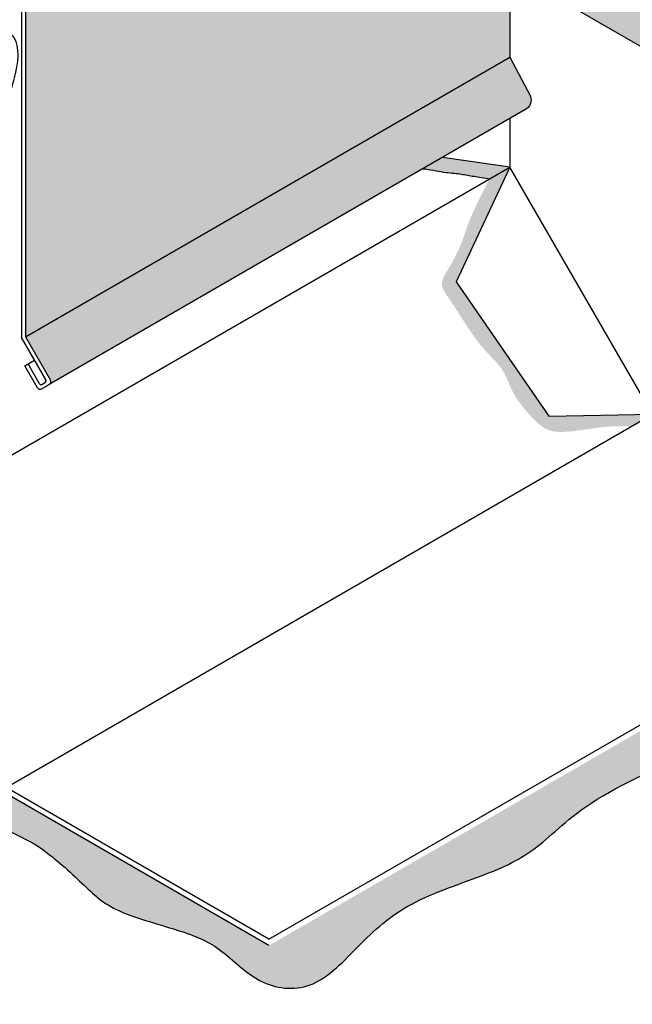
# Model space of a CAD drawing. Units: inches. Extents: x 1463 to 1592, y 5989 to 6138.
# Drawn here: x 1523 to 1535, y 6057 to 6076 of the extents above; entities that cross this region are included whole.
import ezdxf

# ---------------------------------------------------------------- set-up
doc = ezdxf.new("R2010")
doc.units = ezdxf.units.IN
doc.header["$LTSCALE"] = 8
doc.header["$MEASUREMENT"] = 0
for name, color, linetype in [('8', 7, 'Continuous'), ('Roof Lines', 7, 'Continuous'), ('Solid Hatch', 7, 'Continuous')]:
    doc.layers.add(name, color=color, linetype=linetype)

msp = doc.modelspace()

# ---------------------------------------------------------------- hatches: boundary and pattern name
at = {"layer": '8'}
h = msp.add_hatch(color=9, dxfattribs=at)
h.dxf.hatch_style = 1
edge = h.paths.add_edge_path()
edge.add_ellipse((1519.832806216859, 6082.969119007542), major_axis=(-1.058934345990342, -1.83412808913478), ratio=0.3783018549343071, start_angle=214.2792415119119, end_angle=325.7207584881204)
edge.add_line((1518.567009076109, 6081.679201385329), (1527.144406949332, 6076.727038414278))
edge.add_ellipse((1528.019406949333, 6078.2425828709), major_axis=(-0.8750000000000002, -1.515544456622593), ratio=0.3773799908662593, start_angle=180, end_angle=360, ccw=False)
edge.add_line((1528.827519050517, 6079.796745073909), (1520.317009076109, 6084.710290298575))
edge = h.paths.add_edge_path()
edge.add_ellipse((1504.775245243366, 6084.628846942159), major_axis=(0.9134726391308212, 1.514330604011864), ratio=0.4262324452916915, start_angle=370.6071848878734, end_angle=534.7250582558187)
edge.add_line((1503.806301021438, 6083.1567246116), (1521.09899240447, 6073.172784586594))
edge.add_ellipse((1521.97399240447, 6074.688329043217), major_axis=(-0.8750000000000002, -1.515544456622593), ratio=0.3773799908662593, start_angle=180, end_angle=360, ccw=False)
edge.add_line((1522.782104505655, 6076.242491246226), (1505.554296497358, 6086.188970837363))
edge = h.paths.add_edge_path()
edge.add_line((1513.475671195809, 6087.063630522657), (1513.767237870029, 6087.409262647547))
edge.add_line((1513.767237870029, 6087.409262647547), (1513.546020763602, 6087.834757066695))
edge.add_line((1513.546020763602, 6087.834757066695), (1510.603037982492, 6089.155277451572))
edge.add_ellipse((1510.820646599891, 6088.183091960732), major_axis=(0.9134726391308212, 1.514330604011864), ratio=0.4262324452916915, start_angle=425.9737435825656, end_angle=534.7236693208116)
edge.add_line((1509.851688833481, 6086.710982404003), (1513.642989596765, 6084.522085357223))
edge.add_line((1513.642989596765, 6084.522085357223), (1513.773855630865, 6084.677217988766))
edge.add_line((1513.773855630865, 6084.677217988766), (1513.480083036367, 6085.242267416805))
edge.add_line((1513.480083036367, 6085.242267416805), (1513.771649710586, 6085.587899541692))
edge.add_line((1513.771649710586, 6085.587899541692), (1513.477877116087, 6086.15294896973))
edge.add_line((1513.477877116087, 6086.15294896973), (1513.769443790308, 6086.498581094619))
edge.add_line((1513.769443790308, 6086.498581094619), (1513.475671195809, 6087.063630522657))
edge = h.paths.add_edge_path()
edge.add_ellipse((1509.930684073869, 6088.662163305718), major_axis=(1.028282319343063, 1.704659033057798), ratio=0.4262324452916915, start_angle=431.4706309305793, end_angle=510.7844867843802, ccw=False)
edge.add_line((1509.56854697312, 6089.619454977385), (1506.111089199527, 6091.170820992567))
edge.add_arc((1507.464143134666, 6086.357376794427), 5.000000000000044, 105.7006154613076, 164.9822391973157)
edge.add_arc((1501.418741778142, 6082.803131775854), 5.000000000000025, 59.99999999999562, 75.92246478559582, ccw=False)
edge.add_line((1503.918741778142, 6087.133258794776), (1504.459025184092, 6086.821326024912))
edge.add_ellipse((1503.885282717344, 6085.107918287145), major_axis=(1.028282319343062, 1.704659033057798), ratio=0.4262324452916915, start_angle=360, end_angle=387.6461685163555, ccw=False)
edge.add_line((1504.913565036685, 6086.812577320204), (1505.576232810292, 6086.450362212327))
edge.add_ellipse((1504.574991371507, 6084.730922597115), major_axis=(1.028282319343062, 1.704659033057798), ratio=0.4262324452916915, start_angle=360.0000000005743, end_angle=362.0794148826812, ccw=False)
edge.add_ellipse((1504.574991371507, 6084.730922597115), major_axis=(1.028282319343062, 1.704659033057798), ratio=0.4262324452916915, start_angle=332.15530029402515, end_angle=360.0000000005743, ccw=False)
edge.add_line((1505.823584911185, 6086.033497099151), (1505.964156323004, 6085.952338156696))
edge.add_line((1505.964156323004, 6085.952338156696), (1505.964156323004, 6086.351086735541))
edge.add_arc((1507.464143134666, 6086.357376794427), 1.500000000000119, 60.000129999002525, 180.2402632555365, ccw=False)
edge.add_line((1508.214140187263, 6087.656416601783), (1508.678568328443, 6087.388280294443))
edge = h.paths.add_edge_path()
edge.add_line((1505.964156323004, 6081.910886272369), (1504.029212572397, 6083.028026567648))
edge.add_ellipse((1504.574991371507, 6084.730922597115), major_axis=(1.028282319343062, 1.704659033057798), ratio=0.4262324452916915, start_angle=539.999999999995, end_angle=569.0668629124209, ccw=False)
edge.add_line((1503.546709052161, 6083.026263564058), (1502.884041278571, 6083.388478671927))
edge.add_ellipse((1503.885282717344, 6085.107918287145), major_axis=(1.028282319343062, 1.704659033057798), ratio=0.4262324452916915, start_angle=539.999999999995, end_angle=542.0794148831928, ccw=False)
edge.add_ellipse((1503.885282717344, 6085.107918287145), major_axis=(1.028282319343062, 1.704659033057798), ratio=0.4262324452916915, start_angle=510.7845575089377, end_angle=539.999999999995, ccw=False)
edge.add_line((1502.633167135168, 6083.834033776634), (1502.464156323005, 6083.931612214532))
edge.add_line((1502.464156323005, 6083.931612214532), (1502.464156323004, 6073.131569719617))
edge.add_line((1502.464156323004, 6073.131569719617), (1505.964156323004, 6075.15229566178))
edge.add_line((1505.964156323004, 6075.15229566178), (1505.964156323004, 6081.910886272369))
edge = h.paths.add_edge_path()
edge.add_ellipse((1503.885282717344, 6085.107918287145), major_axis=(1.028282319343062, 1.704659033057798), ratio=0.4262324452916915, start_angle=387.6461685163555, end_angle=510.7845575089377, ccw=False)
edge.add_line((1504.459025184092, 6086.821326024912), (1503.918741778145, 6087.133258794775))
edge.add_arc((1501.418741778143, 6082.803131775853), 5.000000000000018, 59.99999999998882, 75.92246478561604)
edge.add_arc((1501.418741778142, 6082.803131775854), 5.000000000000025, 75.92246478559582, 180)
edge.add_line((1496.418741778142, 6082.803131775854), (1496.418741778142, 6081.967616201052))
edge.add_ellipse((1498.16226306374, 6082.029962378193), major_axis=(-1.766909604386601, 0.07523224450959638), ratio=0.4262324452916915, start_angle=370.4296947024951, end_angle=534.7250582558187)
edge.add_line((1499.918741778142, 6081.88581111323), (1499.918741778142, 6082.803131775854))
edge.add_arc((1501.418741778142, 6082.803131775854), 1.500000000000119, 60.00000000002211, 180, ccw=False)
edge.add_line((1502.168741778142, 6084.102169881531), (1502.633167135168, 6083.834033776634))
edge = h.paths.add_edge_path()
edge.add_ellipse((1498.168741778142, 6081.019269211316), major_axis=(-1.988983389581294, 0.0846877985829122), ratio=0.4262324452916916, start_angle=389.4333182980608, end_angle=512.6460965851631, ccw=False)
edge.add_line((1496.418741778142, 6080.676423665074), (1496.418741778142, 6058.476470826663))
edge.add_ellipse((1498.16226306374, 6058.538817003804), major_axis=(-1.766909604386601, 0.07523224450959641), ratio=0.4262324452916915, start_angle=370.4296947024951, end_angle=534.7250582558187)
edge.add_line((1499.918741778142, 6058.394665738841), (1499.918741778142, 6080.554513192764))
at = {"layer": '8', "true_color": 0xa6a7ab}
h = msp.add_hatch(color=253, dxfattribs=at)
h.dxf.hatch_style = 1
edge = h.paths.add_edge_path()
edge.add_ellipse((1519.832806216859, 6082.969119007542), major_axis=(-1.058934345990342, -1.83412808913478), ratio=0.3783018549343072, start_angle=-4.420916576753882, end_angle=34.27924151187818, ccw=False)
edge.add_line((1518.723538181521, 6081.171327248486), (1516.55743094245, 6082.421929846057))
edge.add_ellipse((1515.835283468169, 6085.27708984259), major_axis=(-0.364655540833185, -3.234270573346119), ratio=0.5993503494497254, start_angle=-127.10461456387168, end_angle=32.12995250156018, ccw=False)
edge.add_line((1514.509278707616, 6087.402541914392), (1513.546020763602, 6087.834757066696))
edge.add_line((1513.546020763602, 6087.834757066696), (1513.767237870029, 6087.409262647547))
edge.add_line((1513.767237870029, 6087.409262647547), (1513.475671195809, 6087.063630522657))
edge.add_line((1513.475671195809, 6087.063630522657), (1513.769443790308, 6086.498581094619))
edge.add_line((1513.769443790308, 6086.498581094619), (1513.477877116087, 6086.15294896973))
edge.add_line((1513.477877116087, 6086.15294896973), (1513.771649710586, 6085.587899541692))
edge.add_line((1513.771649710586, 6085.587899541692), (1513.480083036367, 6085.242267416805))
edge.add_line((1513.480083036367, 6085.242267416805), (1513.773855630865, 6084.677217988766))
edge.add_line((1513.773855630865, 6084.677217988766), (1513.482288956646, 6084.331585863877))
edge.add_line((1513.482288956646, 6084.331585863877), (1513.776061551145, 6083.766536435838))
edge.add_line((1513.776061551145, 6083.766536435838), (1513.484494876924, 6083.420904310949))
edge.add_line((1513.484494876924, 6083.420904310949), (1513.778267471423, 6082.855854882911))
edge.add_line((1513.778267471423, 6082.855854882911), (1513.486700797203, 6082.510222758023))
edge.add_line((1513.486700797203, 6082.510222758023), (1513.780473391702, 6081.945173329985))
edge.add_line((1513.780473391702, 6081.945173329985), (1513.493660731331, 6081.605176759685))
edge.add_line((1513.493660731331, 6081.605176759685), (1520.215723363433, 6077.72419208953))
edge.add_line((1520.215723363433, 6077.72419208953), (1522.816504742137, 6079.225753918628))
edge.add_line((1522.816504742137, 6079.225753918628), (1519.34860335761, 6081.227947716508))
edge = h.paths.add_edge_path()
edge.add_ellipse((1519.832806216859, 6082.969119007542), major_axis=(-1.058934345990342, -1.83412808913478), ratio=0.3783018549343071, start_angle=209.9878894190597, end_angle=214.2792415119119)
edge.add_line((1520.317009076109, 6084.710290298575), (1526.316504742137, 6081.246479860792))
edge.add_line((1526.316504742137, 6081.246479860792), (1527.15285996345, 6081.729349772956))
edge.add_line((1527.15285996345, 6081.729349772956), (1520.403182143687, 6084.757939409823))
h.paths.add_polyline_path([(1527.15285996345, 6081.729349772956), (1526.316504742137, 6081.246479860792), (1528.448074602545, 6080.015817428089), (1529.551691355973, 6080.652990857762)])
edge = h.paths.add_edge_path()
edge.add_line((1516.778222575807, 6075.667382210279), (1513.791502993094, 6077.391765565352))
edge.add_line((1513.791502993094, 6077.391765565352), (1513.499936318873, 6077.046133440463))
edge.add_line((1513.499936318873, 6077.046133440463), (1513.745321619818, 6076.412534881711))
edge.add_line((1513.745321619818, 6076.412534881711), (1513.292673588361, 6076.43930546168))
edge.add_line((1513.292673588361, 6076.43930546168), (1512.948913121038, 6075.903197324724))
edge.add_line((1512.948913121038, 6075.903197324724), (1512.503997915036, 6075.983963349383))
edge.add_line((1512.503997915036, 6075.983963349383), (1512.160237447713, 6075.447855212426))
edge.add_line((1512.160237447713, 6075.447855212426), (1511.715322241711, 6075.528621237086))
edge.add_line((1511.715322241711, 6075.528621237086), (1511.371561774387, 6074.992513100129))
edge.add_line((1511.371561774387, 6074.992513100129), (1510.926646568386, 6075.073279124788))
edge.add_line((1510.926646568386, 6075.073279124788), (1510.582886101063, 6074.537170987832))
edge.add_line((1510.582886101063, 6074.537170987832), (1510.137970895061, 6074.617937012491))
edge.add_line((1510.137970895061, 6074.617937012491), (1509.794210427738, 6074.081828875534))
edge.add_line((1509.794210427738, 6074.081828875534), (1509.349295221737, 6074.162594900194))
edge.add_line((1509.349295221737, 6074.162594900194), (1509.005534754413, 6073.626486763237))
edge.add_line((1509.005534754413, 6073.626486763237), (1508.560619548412, 6073.707252787896))
edge.add_line((1508.560619548412, 6073.707252787896), (1508.216859081089, 6073.17114465094))
edge.add_line((1508.216859081089, 6073.17114465094), (1507.771943875087, 6073.251910675599))
edge.add_line((1507.771943875087, 6073.251910675599), (1507.428183407764, 6072.715802538642))
edge.add_line((1507.428183407764, 6072.715802538642), (1506.983268201762, 6072.796568563302))
edge.add_line((1506.983268201762, 6072.796568563302), (1506.639507734439, 6072.260460426345))
edge.add_line((1506.639507734439, 6072.260460426345), (1506.194592528437, 6072.341226451004))
edge.add_line((1506.194592528437, 6072.341226451004), (1505.850832061114, 6071.805118314048))
edge.add_line((1505.850832061114, 6071.805118314048), (1505.405916855113, 6071.885884338707))
edge.add_line((1505.405916855113, 6071.885884338707), (1505.062156387789, 6071.349776201751))
edge.add_line((1505.062156387789, 6071.349776201751), (1505.062156387789, 6068.975276116958))
edge.add_arc((1504.937156387789, 6068.975276116958), 0.1249999999997726, -59.796603474335086, 0, ccw=False)
edge.add_line((1505.000040285344, 6068.867245494317), (1516.778222575807, 6075.667382210279))
h.paths.add_polyline_path([(1516.000635285529, 6073.882783871526), (1515.976316505054, 6073.98959654867), (1515.962038443101, 6074.102563582289), (1515.958287321946, 6074.217838015541), (1515.965190881521, 6074.331494315865), (1515.982514029384, 6074.43966205426), (1516.009666846512, 6074.53865770814), (1516.045724676281, 6074.625110099227), (1516.089459612548, 6074.696075195047), (1516.139382314512, 6074.749136364368), (1516.193792724436, 6074.782486672711), (1516.250837961061, 6074.794990415323), (1516.308575417278, 6074.786221792245), (1516.365038913263, 6074.75647940842), (1516.418305652381, 6074.70677610506), (1516.466561699717, 6074.638804468545), (1516.508163753451, 6074.554879191428), (1516.541695105547, 6074.457858248373), (1516.566013886021, 6074.351045571238), (1516.580291947973, 6074.23807853762), (1516.584043069127, 6074.122804104363), (1516.577139509553, 6074.009147804041), (1516.559816361689, 6073.900980065642), (1516.532663544562, 6073.801984411768), (1516.496605714791, 6073.715532020675), (1516.452870778523, 6073.644566924854), (1516.402948076558, 6073.591505755535), (1516.348537666636, 6073.558155447196), (1516.291492430013, 6073.54565170458), (1516.233754973793, 6073.55442032766), (1516.177291477806, 6073.584162711488), (1516.124024738695, 6073.633866014845), (1516.075768691359, 6073.701837651364), (1516.034166637625, 6073.785762928471)])
h.paths.add_polyline_path([(1508.854986485544, 6069.999239853949), (1508.851235364389, 6070.114514287206), (1508.858138923964, 6070.228170587525), (1508.875462071826, 6070.336338325923), (1508.902614888955, 6070.435333979803), (1508.938672718724, 6070.521786370891), (1508.982407654991, 6070.592751466712), (1509.032330356958, 6070.645812636035), (1509.086740766877, 6070.679162944376), (1509.143786003506, 6070.691666686987), (1509.201523459725, 6070.682898063908), (1509.257986955706, 6070.653155680086), (1509.311253694821, 6070.603452376724), (1509.359509742157, 6070.535480740205), (1509.401111795893, 6070.451555463091), (1509.434643147989, 6070.354534520042), (1509.458961928463, 6070.247721842903), (1509.473239990416, 6070.13475480928), (1509.47699111157, 6070.01948037603), (1509.470087551995, 6069.905824075707), (1509.452764404132, 6069.797656337308), (1509.425611587005, 6069.698660683433), (1509.389553757235, 6069.612208292341), (1509.345818820964, 6069.541243196517), (1509.295896119002, 6069.488182027198), (1509.241485709079, 6069.454831718858), (1509.184440472456, 6069.442327976247), (1509.126703016235, 6069.451096599326), (1509.070239520253, 6069.480838983148), (1509.016972781137, 6069.530542286512), (1508.968716733802, 6069.598513923026), (1508.927114680064, 6069.682439200146), (1508.893583327968, 6069.779460143199), (1508.869264547496, 6069.886272820337)])
edge = h.paths.add_edge_path()
edge.add_line((1518.847293223842, 6074.472803714664), (1516.778222575807, 6075.667382210279))
edge.add_line((1516.778222575807, 6075.667382210279), (1505.000040285328, 6068.867245494308))
edge.add_arc((1504.937156387788, 6068.975276116958), 0.1250000000001725, 180, 300.203396517803, ccw=False)
edge.add_line((1504.812156387788, 6068.975276116958), (1504.812156387789, 6070.475276116958))
edge.add_arc((1504.687156387789, 6070.475276116958), 0.125, 0, 180)
edge.add_line((1504.562156387789, 6070.475276116958), (1504.562156387789, 6066.225276116958))
edge.add_line((1504.562156387789, 6066.225276116958), (1518.847293223842, 6074.472803714664))
h.paths.add_polyline_path([(1522.985640643609, 6078.384817446803), (1523.002963791472, 6078.492985185201), (1523.030116608599, 6078.591980839078), (1523.06617443837, 6078.678433230169), (1523.109909374637, 6078.749398325987), (1523.159832076602, 6078.80245949531), (1523.214242486523, 6078.835809803652), (1523.271287723151, 6078.848313546263), (1523.329025179369, 6078.839544923184), (1523.385488675355, 6078.809802539361), (1523.438755414473, 6078.760099235992), (1523.4870114618, 6078.692127599485), (1523.528613515538, 6078.608202322369), (1523.562144867634, 6078.511181379317), (1523.586463648109, 6078.404368702176), (1523.60074171006, 6078.291401668562), (1523.604492831215, 6078.176127235302), (1523.59758927164, 6078.06247093498), (1523.580266123778, 6077.954303196586), (1523.55311330665, 6077.85530754271), (1523.517055476879, 6077.768855151616), (1523.473320540611, 6077.697890055796), (1523.423397838647, 6077.644828886476), (1523.368987428722, 6077.611478578133), (1523.311942192095, 6077.59897483552), (1523.254204735881, 6077.6077434586), (1523.197741239898, 6077.637485842424), (1523.144474500783, 6077.687189145789), (1523.096218453445, 6077.755160782305), (1523.054616399708, 6077.839086059415), (1523.021085047615, 6077.936107002468), (1522.99676626714, 6078.042919679612), (1522.982488205188, 6078.155886713227), (1522.978737084034, 6078.271161146481)])
h.paths.add_polyline_path([(1524.948074602545, 6077.995091485925), (1522.816504742137, 6079.225753918628), (1520.215723363433, 6077.72419208953), (1522.347293223841, 6076.493529656827)])
at = {"layer": 'Solid Hatch'}
h = msp.add_hatch(color=256, dxfattribs=at)
h.dxf.hatch_style = 1
h.set_gradient(color1=(99, 100, 102), color2=(199, 200, 202))
h.paths.add_polyline_path([(1529.551691355975, 6080.652990857764), (1528.448074602544, 6080.01581742809), (1528.894406949333, 6079.758127327523), (1528.921416550413, 6079.740099274173), (1528.946253131358, 6079.718463572642), (1528.968856858668, 6079.693272345228), (1528.989173277985, 6079.664586279805), (1529.007153445275, 6079.632474483617), (1529.022754044739, 6079.597014316793), (1529.035937493168, 6079.558291205983), (1529.046672030479, 6079.51639843855), (1529.054931796232, 6079.471436937843), (1529.060696891928, 6079.423515020053), (1529.063953428945, 6079.372748133278), (1529.064693562002, 6079.319258579396), (1529.062915508052, 6079.263175219426), (1529.058623550584, 6079.204633163095), (1529.051828029299, 6079.143773443345), (1529.042545315203, 6079.08074267657), (1529.030797771167, 6079.01569270941), (1529.016613698054, 6078.948780252932), (1529.000027266538, 6078.880166505105), (1528.981078434786, 6078.810016762458), (1528.959812852193, 6078.738500021865), (1528.93628174941, 6078.665788573418), (1528.910541814925, 6078.592057585365), (1528.882655058494, 6078.517484682115), (1528.852688661758, 6078.442249516323), (1528.820714816389, 6078.366533336092), (1528.786810550182, 6078.290518548335), (1528.751057541483, 6078.214388279332), (1528.713541922424, 6078.13832593357), (1528.674354071415, 6078.062514751901), (1528.633588395422, 6077.987137370104), (1528.59134310253, 6077.912375378892), (1528.547719965349, 6077.838408886451), (1528.502824075838, 6077.76541608454), (1528.456763592127, 6077.693572819214), (1528.409649477955, 6077.623052167188), (1528.361595235351, 6077.554024018892), (1528.312716631193, 6077.486654669182), (1528.263131418321, 6077.42110641672), (1528.212959051856, 6077.35753717299), (1528.162320401422, 6077.296100081867), (1528.111337459964, 6077.236943150684), (1528.060133049855, 6077.180208893672), (1528.008830527001, 6077.126033988623), (1527.957553483676, 6077.07454894763), (1527.906425450767, 6077.025877802666), (1527.855569600184, 6076.980137806782), (1527.805108448126, 6076.937439151635), (1527.755163559927, 6076.897884702025), (1527.705855257199, 6076.861569748085), (1527.657302327961, 6076.82858177572), (1527.609621740472, 6076.799000255844), (1527.562928361444, 6076.772896452933), (1527.517334679318, 6076.750333253331), (1527.472950533266, 6076.731365013764), (1527.429882848585, 6076.716037430381), (1527.388235379098, 6076.704387428675), (1527.348108457208, 6076.696443074518), (1527.309598752184, 6076.692223506558), (1527.27279903728, 6076.6917388901), (1527.23779796623, 6076.694990392631), (1527.204679859682, 6076.701970180994), (1527.173524502054, 6076.71266144027), (1527.144406949333, 6076.727038414278), (1524.948074602545, 6077.995091485926), (1523.171915059564, 6076.969625295661), (1523.171915059564, 6070.194422939425), (1532.755719870818, 6075.727635227062), (1532.759067611846, 6080.914432368819), (1529.639735691012, 6079.113485244634), (1529.639735691012, 6080.613485244636)])
h = msp.add_hatch(color=256, dxfattribs=at)
h.dxf.hatch_style = 1
h.set_gradient(color1=(99, 100, 102), color2=(199, 200, 202))
edge = h.paths.add_edge_path()
edge.add_line((1543.119963334309, 6080.496626381375), (1543.118678768055, 6080.495884833403))
edge.add_arc((1543.01227460763, 6080.681689664568), 0.2141151107231613, 299.7983119112109, 300.1952181305231)
edge = h.paths.add_edge_path()
edge.add_line((1533.161525130831, 6074.955349988697), (1532.755719870819, 6075.727635227063))
edge.add_line((1532.755719870819, 6075.727635227063), (1523.171915059566, 6070.194422939426))
edge.add_line((1523.171915059566, 6070.194422939426), (1523.66621729849, 6069.338266347312))
edge.add_arc((1523.612367815998, 6069.307176334105), 0.06218002642177464, -59.999999997554596, 29.999999996051713, ccw=False)
edge.add_line((1523.643457829211, 6069.253326851617), (1533.082757258677, 6074.702398339762))
edge.add_arc((1532.961527888318, 6074.878888340619), 0.2141151107224288, 304.4848172089157, 380.9225307143541)
h = msp.add_hatch(color=7, dxfattribs=at)
h.dxf.hatch_style = 1
edge = h.paths.add_edge_path()
edge.add_line((1540.879744008081, 6065.604757935853), (1541.834309421475, 6065.053639337469))
edge.add_arc((1542.530316263053, 6061.971155704651), 3.160083997318031, 98.80096637762489, 102.72368628265622, ccw=False)
edge.add_arc((1541.553333846823, 6067.701734443305), 2.653984721144953, 280.7159354871958, 290.1609636865392)
edge.add_arc((1541.962602924665, 6066.482227122152), 1.368617578764995, 291.673327184096, 310.3079980876172)
edge.add_arc((1549.187284768636, 6058.09812174991), 9.69891547743081, 120.72352991238569, 130.8144938258571, ccw=False)
edge.add_arc((1545.015794871495, 6065.68067629354), 1.088208122901889, 120.18343426784989, 136.0648998177749, ccw=False)
edge.add_arc((1539.714009315651, 6075.675395991421), 10.22656794081432, 297.7058746270386, 300.4882529235099)
edge.add_arc((1544.07920396837, 6068.186924700347), 1.559227611467587, 301.8748370844764, 314.447367254065)
edge.add_arc((1540.788288336214, 6071.473262481845), 6.209986788694135, 314.8911110132338, 319.7462224760026)
edge.add_arc((1547.483114650575, 6065.727536589876), 2.61284468805066, 131.5090222296731, 138.451122214736, ccw=False)
edge.add_arc((1546.615615425279, 6066.719448721757), 1.295148434718725, 119.17718217998771, 131.8518683772868, ccw=False)
edge.add_arc((1547.228154156628, 6065.486460264203), 2.671133143094614, 108.46224221848809, 117.75535023238581, ccw=False)
edge.add_arc((1545.179332669265, 6071.896864087853), 4.059089026492285, 287.2387576050651, 294.7157354217309)
edge.add_arc((1546.367308732174, 6069.312710584969), 1.214949338945443, 294.7783528985587, 376.4627794767738)
edge.add_arc((1546.729682162027, 6069.412196472275), 0.8392698429277952, 16.96022587901469, 57.94645948364909)
edge.add_arc((1545.938338041942, 6068.110232785603), 2.362814767600759, 58.43778274270229, 68.97945672304104)
edge.add_arc((1431.33574396266, 5764.693724975733), 326.7010745395354, 69.30571226113197, 69.37504052330164)
edge.add_arc((1547.455789867017, 6073.218178459501), 2.95208176117029, 235.5072358197128, 249.376616407783, ccw=False)
edge.add_arc((1549.80533126233, 6076.688453327843), 7.142882533811983, 231.5776953105602, 235.7377507880533, ccw=False)
edge.add_arc((1541.524595856636, 6066.374270641999), 6.084363792622942, 50.8452538304544, 67.00774483379199)
edge.add_arc((1530.7947396272, 6042.310684624016), 32.43095956898167, 66.16313709943559, 68.01391264094633)
edge.add_arc((1548.540122590686, 6085.925435942128), 14.65598600806813, 244.7890492044944, 247.52018050811512, ccw=False)
edge.add_arc((1544.956612199103, 6078.382237236312), 6.304972784021806, 232.4539838781929, 245.05370439141882, ccw=False)
edge.add_arc((1532.960909895248, 6062.994105456241), 13.20656167829523, 51.87496838629165, 56.38543202926888)
edge.add_arc((1536.183684411095, 6067.557538231104), 7.623712928279346, 57.5694455663879, 62.75833804104126)
edge.add_arc((1499.750460847511, 5996.773268895019), 87.23396702733545, 62.76419995370158, 63.22122241929906)
edge.add_arc((1543.232601535647, 6082.934360653675), 9.277329192603718, 238.94851532988798, 243.2262318854863, ccw=False)
edge.add_arc((1542.516191153931, 6081.556576146572), 7.728052991385577, 232.7459092372161, 238.2299268142539, ccw=False)
edge.add_arc((1579.890925141424, 6131.014225228495), 69.71938925351054, 232.0857814322806, 232.9024473996916, ccw=False)
edge.add_arc((1531.859190996582, 6069.189205448956), 8.571455522073732, 52.73115721898394, 57.352394234758)
edge.add_arc((1531.326902630516, 6068.128915023982), 9.752164600975073, 58.07979884884335, 64.16725197790822)
edge.add_arc((1517.964397702036, 6040.288279527711), 40.63346824221559, 64.31424685008515, 66.76487131508233)
edge.add_arc((1544.540060284703, 6100.284167431375), 24.99191437383587, 241.8653886572674, 245.04172622913148, ccw=False)
edge.add_line((1532.755256215863, 6078.245243294108), (1532.755093436075, 6077.432469662193))
edge.add_line((1532.755093436075, 6077.432469662193), (1546.952264370254, 6069.235729201614))
edge.add_line((1546.952264370254, 6069.235729201614), (1546.948953353884, 6069.108817585419))
edge.add_line((1546.948953353884, 6069.108817585419), (1540.879744008081, 6065.604757935853))
h = msp.add_hatch(color=7, dxfattribs=at)
h.dxf.hatch_style = 1
h.paths.add_polyline_path([(1531.422777834276, 6073.744719350653), (1531.035358583533, 6073.521042741947), (1531.050859001965, 6073.519576776673), (1531.078758501133, 6073.516433665978), (1531.106538831153, 6073.51285442918), (1531.134181709676, 6073.508898093334), (1531.161668854349, 6073.504623685498), (1531.18898198282, 6073.500090232725), (1531.216102812739, 6073.495356762075), (1531.243013061752, 6073.490482300604), (1531.26969444751, 6073.485525875366), (1531.29612868766, 6073.480546513422), (1531.32229749985, 6073.475603241827), (1531.348182601729, 6073.470755087636), (1531.373765710946, 6073.466061077907), (1531.399028545149, 6073.461580239697), (1531.423952821985, 6073.457371600062), (1531.448520290841, 6073.453493350743), (1531.472714124326, 6073.449966223506), (1531.496519461627, 6073.446759188896), (1531.519921585913, 6073.443837427808), (1531.542905780352, 6073.441166121132), (1531.56545732811, 6073.438710449765), (1531.587561512358, 6073.436435594599), (1531.609203616261, 6073.434306736529), (1531.630368922989, 6073.432289056448), (1531.65104271571, 6073.430347735249), (1531.671210277591, 6073.428447953826), (1531.690856891801, 6073.426554893073), (1531.709967841507, 6073.424633733885), (1531.728528409878, 6073.422649657154), (1531.746523880082, 6073.420567843772), (1531.763939535287, 6073.418353474636), (1531.780778283263, 6073.415979799432), (1531.797119518581, 6073.413455084595), (1531.813063379627, 6073.41079709337), (1531.828710005171, 6073.408023589182), (1531.84415953398, 6073.405152335456), (1531.859512104826, 6073.402201095613), (1531.874867856475, 6073.399187633077), (1531.890326927699, 6073.396129711271), (1531.905989457266, 6073.393045093617), (1531.921955583945, 6073.38995154354), (1531.938325446505, 6073.386866824462), (1531.955199183716, 6073.383808699809), (1531.972676934348, 6073.380794933001), (1531.990858837168, 6073.377843287462), (1532.009845030946, 6073.374971526617), (1532.029737455179, 6073.372193595852), (1532.050668590841, 6073.369458684248), (1532.07279641715, 6073.366661917614), (1532.096279695095, 6073.363696764199), (1532.121277185662, 6073.360456692252), (1532.147947649838, 6073.356835170016), (1532.176449848611, 6073.35272566574), (1532.206942542969, 6073.34802164767), (1532.239584493898, 6073.342616584055), (1532.274534462386, 6073.336403943139), (1532.31195120942, 6073.329277193171), (1532.351993495987, 6073.3211298024), (1532.30994082918, 6073.238032353438), (1532.270834820822, 6073.16035886463), (1532.234530948321, 6073.087820580303), (1532.200884689082, 6073.020128744778), (1532.169751520514, 6072.956994602382), (1532.140986920024, 6072.898129397446), (1532.114446365017, 6072.84324437429), (1532.089985332901, 6072.792050777239), (1532.067459301084, 6072.744259850623), (1532.046723746971, 6072.699582838763), (1532.027634147972, 6072.657730985992), (1532.01004598149, 6072.618415536627), (1531.993814724936, 6072.581347734998), (1531.978795855714, 6072.546238825429), (1531.964844851232, 6072.512800052248), (1531.951817188897, 6072.480742659777), (1531.939568346116, 6072.449777892346), (1531.927960050968, 6072.419634865203), (1531.916905246773, 6072.390189120097), (1531.906341954074, 6072.361387895585), (1531.896208365021, 6072.333178920852), (1531.886442671761, 6072.305509925083), (1531.876983066444, 6072.278328637463), (1531.867767741218, 6072.251582787182), (1531.858734888233, 6072.225220103423), (1531.849822699637, 6072.199188315372), (1531.840969367578, 6072.173435152215), (1531.832113084206, 6072.147908343136), (1531.82319204167, 6072.122555617323), (1531.814144432117, 6072.097324703961), (1531.804908447699, 6072.072163332236), (1531.795422280561, 6072.047019231333), (1531.785624122855, 6072.02184013044), (1531.775452166728, 6071.99657375874), (1531.764847132992, 6071.971170291201), (1531.753799030107, 6071.945627574886), (1531.742342677754, 6071.919986799277), (1531.730514526452, 6071.894290731224), (1531.718351026718, 6071.868582137583), (1531.705888629067, 6071.842903785208), (1531.693163784018, 6071.817298440957), (1531.680212942088, 6071.79180887168), (1531.667072553792, 6071.766477844235), (1531.653779069648, 6071.741348125473), (1531.640368940174, 6071.716462482252), (1531.626878615886, 6071.691863681425), (1531.613344547301, 6071.667594489847), (1531.599803184936, 6071.643697674373), (1531.586290979308, 6071.620216001857), (1531.572844380934, 6071.597192239154), (1531.559499840331, 6071.574669153118), (1531.546293987791, 6071.55268914987), (1531.533276845311, 6071.531267763824), (1531.520520847296, 6071.510375556808), (1531.508100563445, 6071.489978805987), (1531.496090563455, 6071.470043788518), (1531.484565417025, 6071.45053678157), (1531.473599693852, 6071.431424062305), (1531.463267963636, 6071.412671907888), (1531.453644796075, 6071.39424659548), (1531.444804760865, 6071.376114402246), (1531.436822427706, 6071.358241605349), (1531.429772366296, 6071.340594481952), (1531.423729146333, 6071.323139309219), (1531.418767337515, 6071.305842364314), (1531.414961509541, 6071.288669924398), (1531.412386232108, 6071.271588266638), (1531.411116074914, 6071.254563668195), (1531.411225598406, 6071.237562405912), (1531.412759983232, 6071.220549737528), (1531.415669886983, 6071.203487642038), (1531.419886995197, 6071.186337440352), (1531.425342993417, 6071.169060453376), (1531.431969567183, 6071.151618002017), (1531.439698402035, 6071.133971407185), (1531.448461183515, 6071.116081989788), (1531.458189597162, 6071.097911070733), (1531.468815328518, 6071.079419970928), (1531.480270063123, 6071.060570011282), (1531.492485486518, 6071.041322512701), (1531.505393284243, 6071.021638796095), (1531.51892514184, 6071.001480182371), (1531.533012744849, 6070.980807992436), (1531.54758777881, 6070.959583547198), (1531.562581929264, 6070.937768167567), (1531.577926881753, 6070.915323174449), (1531.593560636088, 6070.89221682359), (1531.609462144132, 6070.868462347536), (1531.625626692962, 6070.844090919459), (1531.642049612116, 6070.819133759179), (1531.658726231138, 6070.793622086513), (1531.67565187957, 6070.767587121275), (1531.692821886952, 6070.741060083285), (1531.710231582827, 6070.714072192356), (1531.727876296737, 6070.68665466831), (1531.745751358223, 6070.658838730959), (1531.763852096827, 6070.630655600121), (1531.782173842091, 6070.602136495613), (1531.800711923556, 6070.573312637253), (1531.819461670765, 6070.544215244853), (1531.838418413259, 6070.514875538237), (1531.85757748058, 6070.485324737215), (1531.876934202269, 6070.455594061607), (1531.896483844934, 6070.425715405891), (1531.916220767857, 6070.395730390925), (1531.936138649041, 6070.365687940828), (1531.956231149925, 6070.33563715725), (1531.97649193195, 6070.30562714184), (1531.996914656557, 6070.275706996249), (1532.017492985187, 6070.245925822128), (1532.038220579279, 6070.216332721124), (1532.059091100275, 6070.186976794889), (1532.080098209615, 6070.157907145073), (1532.101235568739, 6070.129172873326), (1532.122496839088, 6070.100823081298), (1532.143875682103, 6070.072906870638), (1532.165365759224, 6070.045473342997), (1532.186960731892, 6070.018571600025), (1532.208654261546, 6069.992250743372), (1532.230440009629, 6069.966559874686), (1532.252311224846, 6069.9415470715), (1532.274242776019, 6069.917214805093), (1532.29618420974, 6069.893502714384), (1532.318083226562, 6069.870345857687), (1532.339887527034, 6069.847679293313), (1532.361544811708, 6069.825438079569), (1532.383002781135, 6069.803557274767), (1532.404209135866, 6069.781971937216), (1532.425111576452, 6069.760617125227), (1532.445657803443, 6069.739427897111), (1532.465795517392, 6069.718339311178), (1532.485472418848, 6069.697286425738), (1532.504636208362, 6069.676204299099), (1532.523234586487, 6069.655027989577), (1532.541215253772, 6069.633692555477), (1532.558525910768, 6069.612133055111), (1532.575114258027, 6069.590284546791), (1532.59092805275, 6069.568082150368), (1532.605942251758, 6069.545490534017), (1532.620202554927, 6069.52255121768), (1532.633766016048, 6069.499318055628), (1532.646689688911, 6069.475844902134), (1532.659030627308, 6069.452185611469), (1532.670845885028, 6069.428394037905), (1532.682192515865, 6069.404524035716), (1532.693127573607, 6069.380629459173), (1532.703708112046, 6069.356764162548), (1532.713991184972, 6069.332982000113), (1532.724033846178, 6069.309336826141), (1532.733893149452, 6069.285882494903), (1532.743626148588, 6069.262672860673), (1532.753289897374, 6069.239761777721), (1532.762941449602, 6069.217203100319), (1532.772637859063, 6069.195050682742), (1532.782436179549, 6069.173358379259), (1532.792387814222, 6069.152167740946), (1532.802514894967, 6069.131456586053), (1532.81283010414, 6069.111182158223), (1532.823346119423, 6069.091301690921), (1532.834075618498, 6069.071772417616), (1532.845031279047, 6069.052551571774), (1532.856225778751, 6069.033596386861), (1532.867671795294, 6069.014864096343), (1532.879382006354, 6068.996311933687), (1532.891369089617, 6068.977897132363), (1532.903645722763, 6068.959576925833), (1532.916224583474, 6068.941308547565), (1532.929118349432, 6068.923049231025), (1532.942339698318, 6068.904756209681), (1532.955901307816, 6068.886386716999), (1532.969815855606, 6068.867897986446), (1532.984096019371, 6068.849247251489), (1532.998752546142, 6068.830396108327), (1533.013774975708, 6068.811354075645), (1533.029139730929, 6068.792160312744), (1533.044823040097, 6068.772854418597), (1533.060801131503, 6068.753475992179), (1533.077050233438, 6068.734064632469), (1533.093546574193, 6068.714659938437), (1533.110266382058, 6068.695301509061), (1533.127185885325, 6068.676028943316), (1533.144281312284, 6068.656881840176), (1533.161528891226, 6068.637899798617), (1533.178904850442, 6068.619122417614), (1533.196385418222, 6068.600589296141), (1533.213946822859, 6068.582340033175), (1533.231565292642, 6068.56441422769), (1533.249217055862, 6068.546851478662), (1533.266878340811, 6068.529691385064), (1533.284526681305, 6068.512973400885), (1533.302177932316, 6068.49673272423), (1533.319891537, 6068.480999712381), (1533.337729302926, 6068.465804460035), (1533.355753037665, 6068.451177061882), (1533.374024548784, 6068.437147612621), (1533.392605643856, 6068.42374620694), (1533.411558130448, 6068.411002939542), (1533.430943816131, 6068.398947905114), (1533.450824508475, 6068.387611198353), (1533.471262015049, 6068.377022913955), (1533.492318143423, 6068.367213146611), (1533.514054701166, 6068.358211991019), (1533.536533495849, 6068.35004954187), (1533.559816335041, 6068.34275589386), (1533.583965026312, 6068.336361141685), (1533.609041377232, 6068.330895380035), (1533.635106918278, 6068.326388551292), (1533.662176453713, 6068.322844912551), (1533.690165896909, 6068.32021436083), (1533.718978573997, 6068.318439873984), (1533.748517811108, 6068.317464429856), (1533.778686934372, 6068.317231006297), (1533.809389269921, 6068.317682581156), (1533.840528143886, 6068.31876213228), (1533.872006882397, 6068.320412637518), (1533.903728811586, 6068.322577074717), (1533.935597257582, 6068.325198421727), (1533.967515546518, 6068.328219656396), (1533.999387004524, 6068.331583756571), (1534.031114957731, 6068.335233700104), (1534.06260273227, 6068.33911246484), (1534.093753654272, 6068.343163028628), (1534.124471049868, 6068.347328369316), (1534.154658245189, 6068.351551464753), (1534.184245385663, 6068.355782739308), (1534.213274109799, 6068.360003573987), (1534.24181502444, 6068.364203393009), (1534.269938736487, 6068.368371620612), (1534.297715852844, 6068.372497681027), (1534.325216980412, 6068.376570998494), (1534.352512726093, 6068.380580997245), (1534.37967369679, 6068.384517101515), (1534.406770499405, 6068.388368735542), (1534.43387374084, 6068.392125323559), (1534.461054027997, 6068.395776289802), (1534.488381967779, 6068.399311058508), (1534.515928167087, 6068.402719053908), (1534.543763232824, 6068.405989700243), (1534.571957771893, 6068.409112421743), (1534.600582391194, 6068.412076642646), (1534.62970769763, 6068.414871787187), (1534.659400744835, 6068.417486116467), (1534.689698210237, 6068.419897948175), (1534.720621361025, 6068.422080555582), (1534.752191343746, 6068.424007172471), (1534.784429304947, 6068.425651032617), (1534.817356391175, 6068.4269853698), (1534.850993748976, 6068.4279834178), (1534.885362524898, 6068.428618410394), (1534.920483865487, 6068.428863581365), (1534.95637891729, 6068.42869216449), (1534.993068826853, 6068.428077393549), (1535.030574740725, 6068.426992502321), (1535.06891780545, 6068.425410724584), (1535.108119167577, 6068.423305294119), (1535.148199973656, 6068.420649444704), (1535.575338409903, 6068.667257935853), (1533.526166661258, 6068.627871178499), (1531.693727998268, 6071.281554288754), (1532.75431655023, 6073.553411126068)])
h = msp.add_hatch(color=7, dxfattribs=at)
h.dxf.hatch_style = 1
h.paths.add_polyline_path([(1541.597541605582, 6065.190337299711), (1540.879744008082, 6065.604757935851), (1527.989638108396, 6058.162651824785), (1522.731914077677, 6061.198200209245), (1522.185379812043, 6060.882658503861), (1522.23589700188, 6060.830324387827), (1522.28998548007, 6060.780151496034), (1522.347123563443, 6060.732113221925), (1522.406784223412, 6060.686181424207), (1522.468440431386, 6060.642327961582), (1522.531565158778, 6060.600524692754), (1522.595631376998, 6060.560743476428), (1522.660112057457, 6060.522956171306), (1522.724480171567, 6060.487134636093), (1522.788208690739, 6060.453250729495), (1522.850770586383, 6060.421276310213), (1522.911715680978, 6060.391134784525), (1522.971186768959, 6060.362375706658), (1523.029602522101, 6060.334374697974), (1523.087383145331, 6060.306506413228), (1523.144948843581, 6060.278145507167), (1523.20271982178, 6060.248666634548), (1523.261116284856, 6060.21744445012), (1523.32055843774, 6060.183853608634), (1523.381466485359, 6060.147268764847), (1523.444260632645, 6060.107064573505), (1523.509361084526, 6060.062615689365), (1523.577069107993, 6060.013456647203), (1523.647052090811, 6059.959974061739), (1523.718767096252, 6059.902837272323), (1523.791671049254, 6059.842715804265), (1523.865220874757, 6059.780279182873), (1523.938873497699, 6059.716196933452), (1524.012085843018, 6059.651138581314), (1524.084314835654, 6059.585773651766), (1524.155017400544, 6059.520771670113), (1524.223650462629, 6059.456802161666), (1524.289670950109, 6059.394534650157), (1524.352821688009, 6059.334500584167), (1524.413912773497, 6059.276715968421), (1524.474003300294, 6059.22107655364), (1524.53415236212, 6059.167478090551), (1524.595419052697, 6059.115816329879), (1524.658862465745, 6059.065987022348), (1524.725541694982, 6059.01788591868), (1524.796515834131, 6058.971408769602), (1524.872843976912, 6058.92645132584), (1524.955585217046, 6058.882909338115), (1525.045797495602, 6058.840678568449), (1525.143935161477, 6058.799660693315), (1525.248861294023, 6058.759772981665), (1525.359179815218, 6058.720935241872), (1525.473494647039, 6058.683067282307), (1525.590409711463, 6058.646088911344), (1525.708528930467, 6058.609919937353), (1525.82645622603, 6058.574480168707), (1525.942795520128, 6058.539689413777), (1526.056150734739, 6058.505467480939), (1526.165125791841, 6058.47173417856), (1526.268330566833, 6058.438408474981), (1526.365032302577, 6058.405316583329), (1526.455742393591, 6058.372109165678), (1526.541110738592, 6058.338417341015), (1526.621787236304, 6058.303872228332), (1526.698421785446, 6058.268104946619), (1526.771664284741, 6058.230746614868), (1526.842164632909, 6058.191428352065), (1526.91057272867, 6058.149781277205), (1526.977538470746, 6058.105436509276), (1527.043711757858, 6058.058025167266), (1527.10973896054, 6058.007189524776), (1527.176109249552, 6057.953068853512), (1527.243095171767, 6057.896487296788), (1527.31095347668, 6057.838318942426), (1527.379940913787, 6057.779437878256), (1527.450314232583, 6057.720718192104), (1527.522330182564, 6057.663033971798), (1527.596245513225, 6057.607259305162), (1527.672316974063, 6057.554268280024), (1527.750801314571, 6057.50493498421), (1527.831955284247, 6057.460133505548), (1527.916020637981, 6057.42072506292), (1528.002887368843, 6057.387268979697), (1528.092089839486, 6057.360019363567), (1528.183146644213, 6057.339216789216), (1528.275576377327, 6057.325101831326), (1528.368897633132, 6057.317915064583), (1528.46262900593, 6057.317897063671), (1528.556289090025, 6057.325288403274), (1528.64939647972, 6057.340329658075), (1528.741469769317, 6057.363261402761), (1528.83202755312, 6057.394324212012), (1528.920617928496, 6057.43371817489), (1529.007206866537, 6057.481069952554), (1529.092070369683, 6057.535580765156), (1529.175491770696, 6057.596441773798), (1529.257754402337, 6057.662844139581), (1529.339141597368, 6057.733979023607), (1529.419936688551, 6057.80903758698), (1529.500423008647, 6057.887210990799), (1529.580883890417, 6057.967690396167), (1529.661602666625, 6058.049666964189), (1529.74286267003, 6058.132331855965), (1529.824961962622, 6058.214913790998), (1529.908334715238, 6058.296988555941), (1529.993488680778, 6058.378319566069), (1530.080932332864, 6058.458672074454), (1530.171174145117, 6058.537811334158), (1530.264722591161, 6058.615502598247), (1530.362086144616, 6058.691511119789), (1530.463773279105, 6058.765602151849), (1530.57029246825, 6058.837540947491), (1530.682152185674, 6058.907092759786), (1530.799860904997, 6058.974022841794), (1530.923755178899, 6059.038144454417), (1531.053088044344, 6059.09957342344), (1531.186691530202, 6059.158543138486), (1531.323396729082, 6059.215287250623), (1531.462034733595, 6059.270039410919), (1531.601436636348, 6059.323033270442), (1531.740433529951, 6059.374502480261), (1531.877856507014, 6059.424680691445), (1532.012536660146, 6059.473801555062), (1532.143305081955, 6059.52209872218), (1532.268992865052, 6059.569805843867), (1532.38868953872, 6059.617186766733), (1532.502620625013, 6059.6646380659), (1532.611323684332, 6059.712592774807), (1532.7153362859, 6059.761483927926), (1532.815195998942, 6059.811744559729), (1532.911440392679, 6059.863807704687), (1533.004607036336, 6059.918106397274), (1533.095233499137, 6059.975073671956), (1533.183857350304, 6060.03514256321), (1533.271016159062, 6060.098746105505), (1533.357247609445, 6060.166317261983), (1533.443314486792, 6060.238149149714), (1533.530674905406, 6060.314102906798), (1533.620920819567, 6060.393956522134), (1533.715644183554, 6060.47748798461), (1533.816436951647, 6060.564475283123), (1533.924891078124, 6060.654696406565), (1534.042598517266, 6060.747929343831), (1534.171151223351, 6060.843952083813), (1534.312141150659, 6060.942542615405), (1534.46716025347, 6061.0434789275), (1534.637795373073, 6061.146539052087), (1534.824614935197, 6061.251509604866), (1535.025946517661, 6061.358196088511), (1535.239819300085, 6061.46640652075), (1535.464262462089, 6061.575948919306), (1535.697305183291, 6061.686631301898), (1535.936976643309, 6061.798261686257), (1536.181306021765, 6061.910648090104), (1536.428322498275, 6062.023598531163), (1536.67605525246, 6062.136921027158), (1536.922533463938, 6062.250423595816), (1537.165797168246, 6062.363917254014), (1537.404588151443, 6062.477406890725), (1537.638765924614, 6062.591206187976), (1537.868289742534, 6062.705656383911), (1538.093118859977, 6062.821098716671), (1538.313212531718, 6062.937874424399), (1538.528530012532, 6063.056324745236), (1538.739030557194, 6063.176790917325), (1538.944673420479, 6063.299614178808), (1539.145417857161, 6063.425135767829), (1539.341223122015, 6063.553696922529), (1539.532054699816, 6063.685617062109), (1539.718070148322, 6063.820542920534), (1539.89965088638, 6063.95733721704), (1540.077190967236, 6064.094818422187), (1540.251084444137, 6064.231805006537), (1540.42172537033, 6064.367115440647), (1540.589507799064, 6064.499568195079), (1540.754825783584, 6064.62798174039), (1540.918073377137, 6064.751174547143), (1541.079644632972, 6064.867965085896), (1541.239933604334, 6064.977171827206), (1541.399331433803, 6065.077676438098), (1541.558177885884, 6065.1694761068)])

# ---------------------------------------------------------------- linework, layer by layer
msp.add_open_spline([(1511.141035213604, 6062.953466200668), (1510.90118697361, 6063.030446673816), (1510.328719620356, 6063.214182888501), (1509.61132022393, 6062.173180836487), (1508.340708160704, 6062.444893513206), (1507.677338483602, 6061.526779819872), (1507.828703581185, 6060.907653996007), (1508.184711622964, 6060.389407521353), (1507.727472407974, 6059.588255064381), (1508.588046229016, 6058.686327043221), (1508.63480433661, 6057.365728672004), (1509.926590029815, 6056.789109348808), (1509.807652921673, 6055.533830687727), (1510.857238492363, 6055.174674920845), (1510.732299901151, 6054.321883734296), (1511.300567992564, 6054.230495938918), (1511.622231696187, 6053.682719404642), (1512.626264137787, 6053.646214883332), (1513.122058728152, 6052.522960096469), (1514.60783734696, 6052.683557866941), (1515.245293873095, 6051.175987152966), (1517.018025010749, 6051.063450574142), (1518.303392394335, 6049.511962438227), (1520.583265015812, 6049.239469211668), (1521.847042825252, 6047.232164030946), (1524.015795284908, 6046.96363578319), (1525.328421820259, 6044.979390879886), (1527.943434843555, 6044.863954853393), (1529.40538692365, 6042.815496567929), (1531.598608107606, 6042.427810929489), (1532.687876626613, 6040.632385443455), (1534.258389076758, 6040.7245894179), (1534.873073535535, 6040.348464443462), (1534.975315887474, 6040.27432274619)], degree=3, knots=[0, 0, 0, 0, 0.6932151562078409, 1.654558923261114, 3.128046456951141, 3.999638057946474, 4.475212429742246, 4.974302214619192, 5.774218258032318, 6.733200727023369, 8.268318233612954, 9.403189858764966, 10.30318812005606, 11.46542460986616, 11.96210737881803, 12.31363857736213, 12.92822091736327, 13.72182222825042, 14.98313575310934, 15.94083343946185, 17.57700812851665, 18.95626778880484, 20.80782049656408, 23.25085428674019, 25.27844385096501, 27.33248146516989, 29.24805777890603, 31.84818243058805, 34.36059198199221, 36.1991086541361, 38.14051092153728, 39.95820143094201, 40.34037723294924, 40.34037723294924, 40.34037723294924, 40.34037723294924])
at = {"layer": 'Roof Lines', "color": 7}
for p, q in [((1532.759067611846, 6080.91443236882), (1532.755719870818, 6075.727635227066)), ((1532.754316550229, 6077.432918197445), (1546.952264370255, 6069.235729201614)), ((1523.09595120093, 6076.925767541431), (1523.095951200929, 6070.180824280784)), ((1523.171915059564, 6076.969625295661), (1523.171915059564, 6070.19442293943)), ((1523.171915059564, 6070.194422939425), (1532.755719870819, 6075.727635227063)), ((1532.75493644571, 6074.513841483567), (1532.754316550228, 6073.553411126067)), ((1532.754316550229, 6073.553411126067), (1531.422777834274, 6073.744719350652)), ((1519.972463826018, 6066.173805015001), (1532.754316550231, 6073.553411126066)), ((1532.754316550229, 6073.553411126067), (1531.693727998267, 6071.281554288753)), ((1535.575338409902, 6068.667257935852), (1532.75431655023, 6073.553411126068)), ((1531.693727998267, 6071.281554288753), (1533.526166661258, 6068.627871178498)), ((1523.579884992198, 6069.342626366801), (1523.095951200929, 6070.180824280782)), ((1523.171915059564, 6070.19442293943), (1523.666217298489, 6069.338266347313)), ((1523.161338673398, 6069.625904989647), (1523.352585170634, 6069.736321206306)), ((1523.412109515357, 6069.191557150318), (1523.161338673397, 6069.625904989647)), ((1523.451499780859, 6069.268503130474), (1523.224199959292, 6069.662197969979)), ((1523.493969528707, 6069.257123395835), (1523.56850525756, 6069.300156618952)), ((1523.580596543315, 6069.21703387128), (1523.497049011054, 6069.168797681039)), ((1523.643457829212, 6069.253326851614), (1523.580596543315, 6069.21703387128)), ((1527.989638108396, 6058.287651824785), (1546.952264370257, 6069.235729201613)), ((1522.793485685689, 6061.287651824785), (1535.575338409903, 6068.667257935852)), ((1533.52616666126, 6068.627871178496), (1535.575338409904, 6068.66725793585)), ((1527.989638108396, 6058.287651824785), (1522.793485685688, 6061.287651824784)), ((1527.989638108396, 6058.162651824785), (1522.731914077677, 6061.198200209245))]:
    msp.add_line(p, q, dxfattribs=at)
msp.add_lwpolyline([(1532.755719870818, 6075.727635227065), (1533.161525130832, 6074.955349988696, -0.3962505775540339), (1533.050179270319, 6074.68398781956), (1532.754936445709, 6074.513841483567)], format="xyb", dxfattribs=at)
msp.add_lwpolyline([(1533.088124010445, 6074.706207413755), (1523.643457829211, 6069.253326851613)], dxfattribs=at)
for centre, radius, start, end in [((1523.478424522102, 6069.284048137079), 0.03109001320973082, 210.0000000000015, 299.9999999999162), ((1523.552960250955, 6069.327081360198), 0.03109001320973082, 300.0000000000105, 29.99999999994305), ((1523.612367816002, 6069.307176334103), 0.0621800264189525, 300.000000000427, 30.00000000027437), ((1523.465958997844, 6069.222647163528), 0.06218002641934431, 210.0000000000632, 300.0000000000632)]:
    msp.add_arc(centre, radius, start, end, dxfattribs=at)
at = {"layer": 'Roof Lines'}
msp.add_ellipse((1521.97399240447, 6074.688329043217), major_axis=(-0.8749999999999998, -1.515544456622592), ratio=0.3773799908662594, dxfattribs=at)
at = {"layer": 'Roof Lines', "color": 7}
for points, knots in [([(1519.261552740124, 6074.233630871425), (1519.326198308931, 6074.051768771169), (1519.48340593746, 6073.535968330288), (1519.299929293239, 6072.417356899096), (1519.217219974179, 6071.559707531926), (1519.424314750456, 6070.749064296881), (1519.217542127708, 6069.674419458235), (1519.25889656227, 6068.868435765076), (1519.424314750456, 6068.134783810178), (1519.372621707253, 6067.349466181268), (1519.279573779552, 6066.161156962475), (1519.269235170911, 6065.799497501088), (1519.777293782718, 6065.306588458115), (1520.407950259605, 6064.386940384808), (1520.666416375492, 6063.539624306458), (1521.245379809176, 6062.867971057696), (1521.514184083769, 6062.196318065629), (1521.814004634219, 6061.524664816867), (1522.124163343374, 6060.822012471733), (1522.899561241101, 6060.377687983266), (1523.461092839352, 6060.155429734808), (1524.350215432126, 6059.349445784955), (1524.867146764031, 6058.822456526103), (1526.376587674986, 6058.440131000468), (1527.079614412358, 6058.099137860025), (1527.813657425587, 6057.324153519935), (1528.90955264111, 6057.241488492855), (1529.746982190681, 6058.161136566161), (1530.691036009546, 6059.040864081092), (1532.396910484674, 6059.578186628763), (1533.358403787869, 6060.074176534546), (1534.268203597924, 6061.086822667055), (1537.177631058786, 6062.33005143563), (1539.547175098616, 6063.556483058826), (1540.83014561712, 6064.74717784013), (1541.501561988218, 6065.139040359545), (1541.59693517239, 6065.190687424076)], [8.337994143792116, 8.337994143792116, 8.337994143792116, 8.337994143792116, 9, 10, 11, 12, 13, 14, 15, 16, 17, 18, 19, 20, 21, 22, 23, 24, 25, 26, 27, 28, 29, 30, 31, 32, 33, 34, 35, 36, 37, 38, 39, 40, 41, 41.16576761728719, 41.16576761728719, 41.16576761728719, 41.16576761728719]), ([(1531.035456802945, 6073.521099448937), (1531.177108896474, 6073.507828064098), (1531.455535503004, 6073.44028122984), (1531.787931504429, 6073.424947540468), (1531.964819816225, 6073.374191725686), (1532.192309329462, 6073.354654016404), (1532.351993495987, 6073.321129802399)], [13.01492215962117, 13.01492215962117, 13.01492215962117, 13.01492215962117, 14, 15, 16, 16.75105663623564, 16.75105663623564, 16.75105663623564, 16.75105663623564]), ([(1519.30181419844, 6066.421540226897), (1519.112544047931, 6066.326424465187), (1518.864346823906, 6066.124657120246), (1518.705067402931, 6065.925663992742), (1518.311015595477, 6065.724724329219), (1517.740043009102, 6065.700611610667), (1517.233404842394, 6065.443408851624), (1517.096692963281, 6065.137980655479), (1516.766976475363, 6064.94507865037), (1516.236212788796, 6064.937040991955), (1515.818035911419, 6064.583387358706), (1515.383774754221, 6064.398522755318), (1515.150560345739, 6064.012718745102), (1515.12643482588, 6063.61887707647), (1515.512119640285, 6063.043675472001), (1515.705124699025, 6062.665909120201), (1515.801627228395, 6061.974676657143), (1516.123302026338, 6061.387932983404), (1516.694274612713, 6061.010166374908), (1517.007907720681, 6060.576136670893), (1517.394561245349, 6059.632693925113), (1517.531273124461, 6059.158476442411), (1517.74840370306, 6058.828935271018), (1518.102245710836, 6058.378830506867), (1518.070078501003, 6058.177890843343), (1518.673218747146, 6057.518808757253), (1519.485447431978, 6057.31786909373), (1519.936744031788, 6057.121462677767), (1520.137790780503, 6056.912485355828), (1520.387088568934, 6056.526681345611), (1521.1349828341, 6056.036388546077), (1522.15711389021, 6055.896805335837), (1523.227078446268, 6055.403238638262), (1524.02955208828, 6054.621757841249), (1525.488649311385, 6054.170182466946), (1525.908579585833, 6053.610357966774), (1526.3135157732, 6053.367275529466), (1527.918463057223, 6052.832578209587), (1528.720936699234, 6052.153923839988), (1529.955511360045, 6051.310747237864), (1531.269958049201, 6050.59457960296), (1531.725068748821, 6050.117960731191), (1532.926934477944, 6049.181818926924), (1534.695202352733, 6048.653743331512), (1535.766456422778, 6047.865640810031), (1536.877573842476, 6047.330943490153), (1537.062759929114, 6046.755115547969), (1538.770588472365, 6045.788547335625), (1540.06552249877, 6045.40431878399), (1541.247502840699, 6044.524737823603), (1541.641370433742, 6044.378349155176)], [0.5242189710330825, 0.5242189710330825, 0.5242189710330825, 0.5242189710330825, 1, 2, 3, 4, 5, 6, 7, 8, 9, 10, 11, 12, 13, 14, 15, 16, 17, 18, 19, 20, 21, 22, 23, 24, 25, 26, 27, 28, 29, 30, 31, 32, 33, 34, 35, 36, 37, 38, 39, 40, 41, 42, 43, 44, 45, 46, 47, 47.9500047549175, 47.9500047549175, 47.9500047549175, 47.9500047549175])]:
    msp.add_open_spline(points, degree=3, knots=knots, dxfattribs=at)

doc.saveas('drawing.dxf')
